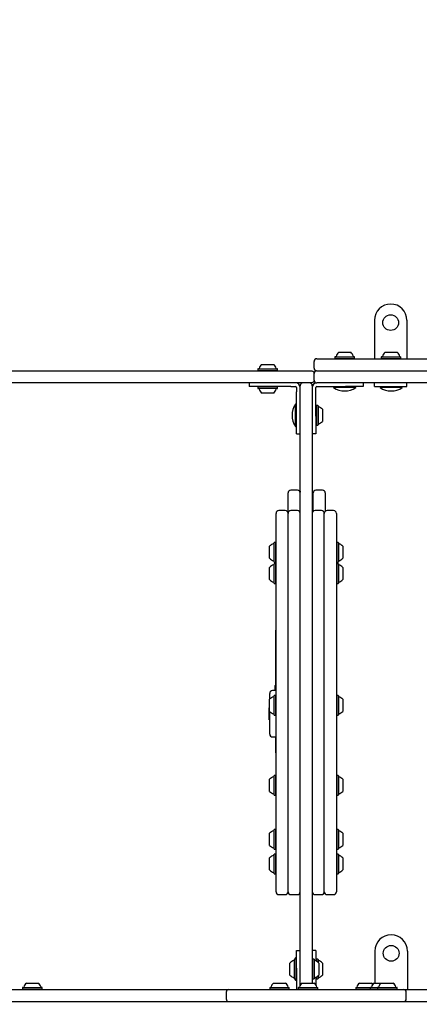
# Model space of a CAD drawing. Units: millimetres. Extents: x 557 to 1446, y 689 to 1333.
# Drawn here: x 974 to 1017, y 1060 to 1167 of the extents above; entities that cross this region are included whole.
import ezdxf

# ---------------------------------------------------------------- set-up
doc = ezdxf.new("R2010")
doc.units = ezdxf.units.MM
doc.header["$LTSCALE"] = 100
doc.styles.add('SLDTEXTSTYLE0', font='TXT', dxfattribs={"width": 0.75})
doc.dimstyles.new('SLDDIMSTYLE4', dxfattribs={"dimtxt": 15.875, "dimasz": 8, "dimexe": 0, "dimexo": 0.0625, "dimgap": 3.96875, "dimtad": 2, "dimdec": 0, "dimrnd": 1e-09, "dimzin": 12, "dimdsep": 46, "dimtxsty": 'SLDTEXTSTYLE0', "dimblk1": 'DOT', "dimblk2": 'DOT', "dimsah": 1, "dimcen": 0.09, "dimse1": 1, "dimse2": 1, "dimadec": 0, "dimazin": 3, "dimtfac": 1, "dimtdec": 0, "dimtofl": 0, "dimtmove": 0, "dimatfit": 3, "dimldrblk": 'DOT', "dimfxl": 1, "dimfrac": 2, "dimtolj": 1, "dimtzin": 12, "dimarcsym": 0})

# ---------------------------------------------------------------- blocks, each defined once
blk = doc.blocks.new('_Dot')
at = {"color": 0, "linetype": 'ByBlock', "lineweight": -2}
blk.add_line((-0.5, 0), (-1, 0), dxfattribs=at)
at = {"color": 0, "linetype": 'ByBlock', "const_width": 0.5}
blk.add_lwpolyline([(-0.25, 0, 1), (0.25, 0, 1)], format="xyb", close=True, dxfattribs=at)
blk = doc.blocks.new('_D_11')
at = {"color": 7, "linetype": 'Continuous', "lineweight": 18}
blk.add_line((1240.96, 1312.24), (740.22, 1312.24), dxfattribs=at)
at = {"color": 7, "linetype": 'Continuous', "lineweight": 18, "xscale": 8, "yscale": 8, "rotation": 180.0000000000004}
blk.add_blockref('_Dot', (740.22, 1312.24, -126.01), dxfattribs=at)
at = {"color": 7, "linetype": 'Continuous', "lineweight": 18, "xscale": 8, "yscale": 8}
blk.add_blockref('_Dot', (1240.96, 1312.24, -126.01), dxfattribs=at)
at = {"color": 7, "linetype": 'Continuous', "lineweight": 18, "insert": (973, 1332.7), "char_height": 15.875, "attachment_point": 1, "style": 'SLDTEXTSTYLE0'}
blk.add_mtext('501', dxfattribs=at)

msp = doc.modelspace()

# ---------------------------------------------------------------- linework, layer by layer
at = {"color": 7, "linetype": 'Continuous', "lineweight": 25}
for p, q in [((1011.92, 1134.12), (1011.92, 1129.97)), ((1015.42, 1134.12), (1015.42, 1129.97)), ((1008.07, 1130.67), (1009.37, 1130.67)), ((1013.07, 1130.67), (1014.37, 1130.67)), ((1005.42, 1128.97), (1005.42, 1129.67)), ((1005.72, 1129.97), (1008.18, 1129.97)), ((1007.68, 1130.19), (1007.66, 1130.17)), ((1007.66, 1130.17), (1007.66, 1130)), ((1007.66, 1130.17), (1009.77, 1130.17)), ((1007.66, 1130), (1007.68, 1129.97)), ((1007.66, 1130), (1009.77, 1130)), ((1007.68, 1130.19), (1009.75, 1130.19)), ((1008.18, 1129.97), (1049.92, 1129.97)), ((1009.77, 1130.17), (1009.75, 1130.19)), ((1009.75, 1129.97), (1009.77, 1130)), ((1009.77, 1130), (1009.77, 1130.17)), ((1012.68, 1130.19), (1012.66, 1130.17)), ((1012.66, 1130.17), (1012.66, 1130)), ((1012.66, 1130.17), (1014.77, 1130.17)), ((1012.66, 1130), (1012.68, 1129.97)), ((1012.66, 1130), (1014.77, 1130)), ((1012.68, 1130.19), (1014.75, 1130.19)), ((1014.77, 1130.17), (1014.75, 1130.19)), ((1014.75, 1129.97), (1014.77, 1130)), ((1014.77, 1130), (1014.77, 1130.17)), ((938, 1128.67), (979.76, 1128.67)), ((972.6, 1128.68), (976.8, 1128.68)), ((976.8, 1128.68), (976.8, 1128.67)), ((976.8, 1128.68), (977.6, 1128.68)), ((977.6, 1128.67), (977.6, 1128.68)), ((977.6, 1128.68), (981.8, 1128.68)), ((979.76, 1128.67), (993.29, 1128.67)), ((981.8, 1128.68), (981.8, 1128.67)), ((981.8, 1128.68), (982.6, 1128.68)), ((982.6, 1128.67), (982.6, 1128.68)), ((982.6, 1128.68), (986.8, 1128.68)), ((986.8, 1128.68), (986.8, 1128.67)), ((986.8, 1128.68), (987.6, 1128.68)), ((987.6, 1128.67), (987.6, 1128.68)), ((987.6, 1128.68), (991.8, 1128.68)), ((991.8, 1128.68), (991.8, 1128.67)), ((991.8, 1128.68), (992.6, 1128.68)), ((992.6, 1128.67), (992.6, 1128.68)), ((992.6, 1128.68), (996.8, 1128.68)), ((993.29, 1128.67), (1005.12, 1128.67)), ((996.8, 1128.68), (996.8, 1128.67)), ((996.8, 1128.68), (997.6, 1128.68)), ((997.6, 1128.67), (997.6, 1128.68)), ((997.6, 1128.68), (999.37, 1128.68)), ((999.38, 1128.89), (999.36, 1128.87)), ((999.36, 1128.87), (999.36, 1128.7)), ((999.36, 1128.87), (1001.47, 1128.87)), ((999.36, 1128.7), (999.38, 1128.67)), ((999.36, 1128.7), (1001.47, 1128.7)), ((999.38, 1128.89), (1001.45, 1128.89)), ((999.77, 1129.37), (1001.07, 1129.37)), ((1001.47, 1128.87), (1001.45, 1128.89)), ((1001.45, 1128.67), (1001.47, 1128.7)), ((1001.46, 1128.68), (1001.8, 1128.68)), ((1001.47, 1128.7), (1001.47, 1128.87)), ((1001.8, 1128.68), (1001.8, 1128.67)), ((1001.8, 1128.68), (1002.6, 1128.68)), ((1002.6, 1128.67), (1002.6, 1128.68)), ((1002.6, 1128.68), (1003.7, 1128.68)), ((1003.7, 1128.68), (1003.7, 1128.67)), ((1003.7, 1128.68), (1003.94, 1128.68)), ((1003.94, 1128.68), (1003.94, 1128.67)), ((1005.72, 1128.67), (1008.18, 1128.67)), ((1008.18, 1128.67), (1049.92, 1128.67)), ((979.76, 1127.37), (938, 1127.37)), ((993.29, 1127.37), (979.76, 1127.37)), ((1005.12, 1127.37), (993.29, 1127.37)), ((998.42, 1127.37), (998.42, 1126.97)), ((1005.42, 1127.67), (1005.42, 1128.37)), ((1008.18, 1127.37), (1005.72, 1127.37)), ((1049.92, 1127.37), (1008.18, 1127.37)), ((1010.72, 1127.37), (1010.72, 1126.97)), ((1011.92, 1126.97), (1011.92, 1127.37)), ((1015.42, 1126.97), (1015.42, 1127.37)), ((1000.32, 1126.97), (998.42, 1126.97)), ((999.38, 1126.97), (999.36, 1126.95)), ((999.36, 1126.95), (999.36, 1126.78)), ((1001.47, 1126.95), (999.36, 1126.95)), ((999.36, 1126.78), (999.38, 1126.75)), ((1001.47, 1126.78), (999.36, 1126.78)), ((1001.45, 1126.75), (999.38, 1126.75)), ((1002.93, 1126.97), (1000.32, 1126.97)), ((1001.47, 1126.95), (1001.45, 1126.97)), ((1001.45, 1126.75), (1001.47, 1126.78)), ((1001.47, 1126.78), (1001.47, 1126.95)), ((1002.93, 1126.97), (1003.15, 1126.97)), ((1003.15, 1126.97), (1003.38, 1126.97)), ((1003.38, 1126.97), (1003.42, 1126.97)), ((1003.52, 1126.87), (1003.52, 1126.83)), ((1003.52, 1126.83), (1003.52, 1126.61)), ((1003.52, 1126.61), (1003.52, 1126.39)), ((1003.52, 1123.77), (1003.52, 1126.39)), ((1003.92, 1126.97), (1003.92, 1127.07)), ((1003.92, 1062.4), (1003.92, 1126.97)), ((1005.22, 1127.07), (1005.22, 1126.97)), ((1005.22, 1126.97), (1005.22, 1062.67)), ((1005.62, 1126.83), (1005.62, 1126.87)), ((1005.62, 1126.61), (1005.62, 1126.83)), ((1005.62, 1126.39), (1005.62, 1126.61)), ((1005.62, 1123.77), (1005.62, 1126.39)), ((1005.72, 1126.97), (1005.76, 1126.97)), ((1005.76, 1126.97), (1005.98, 1126.97)), ((1005.98, 1126.97), (1006.2, 1126.97)), ((1006.2, 1126.97), (1008.82, 1126.97)), ((1007.52, 1126.97), (1007.52, 1126.86)), ((1009.92, 1126.86), (1007.52, 1126.86)), ((1010.72, 1126.97), (1008.82, 1126.97)), ((1009.92, 1126.86), (1009.92, 1126.97)), ((1011.92, 1126.97), (1013.67, 1126.97)), ((1012.52, 1126.97), (1012.52, 1126.86)), ((1013.72, 1126.86), (1012.52, 1126.86)), ((1013.67, 1126.97), (1015.42, 1126.97)), ((1014.92, 1126.86), (1013.72, 1126.86)), ((1014.92, 1126.86), (1014.92, 1126.97)), ((1001.07, 1126.27), (999.77, 1126.27)), ((1003.52, 1125.07), (1003.41, 1125.07)), ((1003.41, 1122.67), (1003.41, 1125.07)), ((1005.64, 1124.93), (1005.62, 1124.91)), ((1005.81, 1124.93), (1005.64, 1124.93)), ((1005.64, 1124.93), (1005.64, 1122.82)), ((1005.84, 1124.91), (1005.81, 1124.93)), ((1005.81, 1124.93), (1005.81, 1122.82)), ((1005.84, 1124.91), (1005.84, 1122.84)), ((1006.32, 1124.52), (1006.32, 1123.22)), ((1003.52, 1121.87), (1003.52, 1123.77)), ((1005.62, 1123.77), (1005.62, 1121.87)), ((1003.41, 1122.67), (1003.52, 1122.67)), ((1005.62, 1122.84), (1005.64, 1122.82)), ((1005.64, 1122.82), (1005.81, 1122.82)), ((1005.81, 1122.82), (1005.84, 1122.84)), ((1003.52, 1121.87), (1003.92, 1121.87)), ((1005.62, 1121.87), (1005.22, 1121.87)), ((1003.62, 1115.8), (1002.92, 1115.8)), ((1003.92, 1115.75), (1003.91, 1115.75)), ((1003.91, 1115.68), (1003.91, 1115.75)), ((1003.91, 1115.68), (1003.91, 1115.58)), ((1006.32, 1115.8), (1005.62, 1115.8)), ((1002.62, 1113.3), (1002.62, 1115.5)), ((1005.32, 1113.52), (1005.32, 1115.5)), ((1006.62, 1115.5), (1006.62, 1113.61)), ((1002.32, 1113.6), (1001.62, 1113.6)), ((1003.62, 1113.6), (1002.92, 1113.6)), ((1006.22, 1113.6), (1005.52, 1113.6)), ((1006.62, 1113.61), (1006.62, 1113.52)), ((1007.52, 1113.6), (1006.82, 1113.6)), ((1001.32, 1112.53), (1001.32, 1113.3)), ((1001.32, 1104.37), (1001.32, 1112.53)), ((1002.62, 1112.53), (1002.62, 1113.3)), ((1002.62, 1104.37), (1002.62, 1112.53)), ((1006.52, 1112.53), (1006.52, 1113.3)), ((1006.52, 1104.37), (1006.52, 1112.53)), ((1007.82, 1113.3), (1007.82, 1112.53)), ((1007.82, 1112.53), (1007.82, 1104.37)), ((1000.62, 1109.23), (1000.62, 1109.76)), ((1001.12, 1110.17), (1001.1, 1110.14)), ((1001.1, 1109.29), (1001.1, 1110.14)), ((1001.29, 1110.17), (1001.12, 1110.17)), ((1001.12, 1109.3), (1001.12, 1110.17)), ((1001.32, 1110.14), (1001.29, 1110.17)), ((1001.29, 1109.3), (1001.29, 1110.17)), ((1007.84, 1110.17), (1007.82, 1110.14)), ((1008.01, 1110.17), (1007.84, 1110.17)), ((1007.84, 1110.17), (1007.84, 1108.05)), ((1008.04, 1110.14), (1008.01, 1110.17)), ((1008.01, 1110.17), (1008.01, 1108.05)), ((1008.04, 1110.14), (1008.04, 1108.08)), ((1008.52, 1109.76), (1008.52, 1108.46)), ((1000.62, 1108.46), (1000.62, 1109.23)), ((1001.1, 1108.08), (1001.1, 1109.29)), ((1001.12, 1108.05), (1001.12, 1109.3)), ((1001.29, 1108.05), (1001.29, 1109.3)), ((1000.62, 1107.46), (1000.62, 1107.47)), ((1000.62, 1106.17), (1000.62, 1107.46)), ((1001.1, 1108.08), (1001.12, 1108.05)), ((1001.12, 1107.87), (1001.1, 1107.85)), ((1001.1, 1107.84), (1001.1, 1107.85)), ((1001.1, 1105.78), (1001.1, 1107.84)), ((1001.12, 1108.05), (1001.29, 1108.05)), ((1001.29, 1107.87), (1001.12, 1107.87)), ((1001.12, 1107.87), (1001.12, 1107.87)), ((1001.12, 1105.76), (1001.12, 1107.87)), ((1001.29, 1108.05), (1001.32, 1108.08)), ((1001.32, 1107.85), (1001.29, 1107.87)), ((1001.29, 1107.87), (1001.29, 1107.87)), ((1001.29, 1105.76), (1001.29, 1107.87)), ((1007.82, 1108.08), (1007.84, 1108.05)), ((1007.84, 1107.87), (1007.82, 1107.85)), ((1007.84, 1108.05), (1008.01, 1108.05)), ((1008.01, 1107.87), (1007.84, 1107.87)), ((1007.84, 1107.87), (1007.84, 1105.79)), ((1008.01, 1108.05), (1008.04, 1108.08)), ((1008.04, 1107.85), (1008.01, 1107.87)), ((1008.01, 1107.87), (1008.01, 1105.79)), ((1008.04, 1107.85), (1008.04, 1105.82)), ((1008.52, 1107.47), (1008.52, 1106.19)), ((1008.52, 1106.19), (1008.52, 1106.17)), ((1001.1, 1105.78), (1001.12, 1105.76)), ((1001.12, 1105.76), (1001.29, 1105.76)), ((1001.29, 1105.76), (1001.32, 1105.78)), ((1007.82, 1105.78), (1007.84, 1105.76)), ((1007.84, 1105.79), (1007.84, 1105.76)), ((1007.84, 1105.76), (1008.01, 1105.76)), ((1008.01, 1105.79), (1008.01, 1105.76)), ((1008.01, 1105.76), (1008.04, 1105.78)), ((1008.04, 1105.82), (1008.04, 1105.78)), ((1001.32, 1079.77), (1001.32, 1104.37)), ((1002.62, 1079.77), (1002.62, 1104.37)), ((1006.52, 1079.77), (1006.52, 1104.37)), ((1007.82, 1104.37), (1007.82, 1079.77)), ((1001.29, 1100.68), (1001.29, 1100.7)), ((1001.29, 1099.24), (1001.29, 1100.68)), ((1001.29, 1099.18), (1001.29, 1099.24)), ((1001.29, 1097.69), (1001.29, 1099.18)), ((1001.29, 1096.75), (1001.29, 1097.69)), ((1001.29, 1096.51), (1001.29, 1096.75)), ((1001.29, 1096.4), (1001.29, 1096.51)), ((1001.29, 1096.31), (1001.29, 1096.4)), ((1001.29, 1095.37), (1001.29, 1096.31)), ((1001.24, 1094.2), (1001.24, 1094.75)), ((1001.29, 1094.61), (1001.29, 1095.37)), ((1001.29, 1094.31), (1001.29, 1094.61)), ((1000.64, 1093.85), (1000.64, 1093.9)), ((1000.64, 1093.28), (1000.64, 1093.85)), ((1001.32, 1094.2), (1000.94, 1094.2)), ((1001.12, 1093.66), (1001.1, 1093.64)), ((1001.1, 1092.7), (1001.1, 1093.64)), ((1001.29, 1093.66), (1001.12, 1093.66)), ((1001.12, 1092.7), (1001.12, 1093.66)), ((1001.29, 1094.2), (1001.29, 1094.31)), ((1001.32, 1093.64), (1001.29, 1093.66)), ((1001.29, 1092.7), (1001.29, 1093.66)), ((1007.84, 1093.66), (1007.82, 1093.64)), ((1008.01, 1093.66), (1007.84, 1093.66)), ((1007.84, 1093.66), (1007.84, 1091.55)), ((1008.04, 1093.64), (1008.01, 1093.66)), ((1008.01, 1093.66), (1008.01, 1091.55)), ((1008.04, 1093.64), (1008.04, 1091.57)), ((1000.62, 1092.37), (1000.59, 1092.35)), ((1000.59, 1091.05), (1000.59, 1092.35)), ((1000.62, 1092.66), (1000.62, 1093.26)), ((1000.62, 1091.96), (1000.62, 1092.66)), ((1001.1, 1091.57), (1001.1, 1092.7)), ((1001.12, 1091.55), (1001.12, 1092.7)), ((1001.29, 1091.55), (1001.29, 1092.7)), ((1008.52, 1093.26), (1008.52, 1091.96)), ((1000.64, 1089.5), (1000.64, 1091.94)), ((1001.1, 1091.57), (1001.12, 1091.55)), ((1001.12, 1091.55), (1001.29, 1091.55)), ((1001.29, 1091.55), (1001.32, 1091.57)), ((1007.82, 1091.57), (1007.84, 1091.55)), ((1007.84, 1091.55), (1008.01, 1091.55)), ((1008.01, 1091.55), (1008.04, 1091.57)), ((1000.94, 1089.2), (1001.32, 1089.2)), ((1001.29, 1087.81), (1001.29, 1089.2)), ((1001.29, 1087.77), (1001.29, 1087.81)), ((1001.29, 1087.5), (1001.29, 1087.77)), ((1001.12, 1085.04), (1001.1, 1085.02)), ((1001.1, 1082.95), (1001.1, 1085.02)), ((1001.29, 1085.04), (1001.12, 1085.04)), ((1001.12, 1082.93), (1001.12, 1085.04)), ((1001.32, 1085.02), (1001.29, 1085.04)), ((1001.29, 1082.93), (1001.29, 1085.04)), ((1007.84, 1085.04), (1007.82, 1085.02)), ((1008.01, 1085.04), (1007.84, 1085.04)), ((1007.84, 1085.04), (1007.84, 1082.93)), ((1008.04, 1085.02), (1008.01, 1085.04)), ((1008.01, 1085.04), (1008.01, 1082.93)), ((1008.04, 1085.02), (1008.04, 1082.96)), ((1000.62, 1083.33), (1000.62, 1084.63)), ((1008.52, 1084.63), (1008.52, 1083.34)), ((1001.1, 1082.95), (1001.12, 1082.93)), ((1001.12, 1082.93), (1001.29, 1082.93)), ((1001.29, 1082.93), (1001.32, 1082.95)), ((1007.82, 1082.95), (1007.84, 1082.93)), ((1007.84, 1082.93), (1008.01, 1082.93)), ((1007.84, 1082.93), (1007.84, 1082.93)), ((1008.01, 1082.93), (1008.04, 1082.95)), ((1008.01, 1082.93), (1008.01, 1082.93)), ((1008.04, 1082.96), (1008.04, 1082.95)), ((1008.52, 1083.34), (1008.52, 1083.33)), ((1001.32, 1073.48), (1001.32, 1079.77)), ((1002.62, 1073.48), (1002.62, 1079.77)), ((1006.52, 1073.48), (1006.52, 1079.77)), ((1007.82, 1079.77), (1007.82, 1073.48)), ((1000.62, 1077.51), (1000.62, 1078.81)), ((1001.12, 1079.22), (1001.1, 1079.19)), ((1001.1, 1077.13), (1001.1, 1079.19)), ((1001.29, 1079.22), (1001.12, 1079.22)), ((1001.12, 1077.1), (1001.12, 1079.22)), ((1001.32, 1079.19), (1001.29, 1079.22)), ((1001.29, 1077.1), (1001.29, 1079.22)), ((1007.84, 1079.22), (1007.82, 1079.19)), ((1008.01, 1079.22), (1007.84, 1079.22)), ((1007.84, 1079.22), (1007.84, 1077.1)), ((1008.04, 1079.19), (1008.01, 1079.22)), ((1008.01, 1079.22), (1008.01, 1077.1)), ((1008.04, 1079.19), (1008.04, 1077.13)), ((1008.52, 1078.81), (1008.52, 1077.51)), ((1001.1, 1077.13), (1001.12, 1077.1)), ((1001.12, 1076.57), (1001.1, 1076.54)), ((1001.1, 1075.39), (1001.1, 1076.54)), ((1001.12, 1077.1), (1001.29, 1077.1)), ((1001.29, 1076.57), (1001.12, 1076.57)), ((1001.12, 1075.38), (1001.12, 1076.57)), ((1001.29, 1077.1), (1001.32, 1077.13)), ((1001.32, 1076.54), (1001.29, 1076.57)), ((1001.29, 1075.38), (1001.29, 1076.57)), ((1007.82, 1077.13), (1007.84, 1077.1)), ((1007.84, 1076.57), (1007.82, 1076.54)), ((1007.84, 1077.1), (1008.01, 1077.1)), ((1008.01, 1076.57), (1007.84, 1076.57)), ((1007.84, 1076.57), (1007.84, 1074.57)), ((1008.01, 1077.1), (1008.04, 1077.13)), ((1008.04, 1076.54), (1008.01, 1076.57)), ((1008.01, 1076.57), (1008.01, 1074.57)), ((1008.04, 1076.54), (1008.04, 1074.59)), ((1000.62, 1075.43), (1000.62, 1076.16)), ((1000.62, 1074.86), (1000.62, 1075.43)), ((1001.1, 1074.48), (1001.1, 1075.39)), ((1001.12, 1074.45), (1001.12, 1075.38)), ((1001.29, 1074.45), (1001.29, 1075.38)), ((1008.52, 1076.16), (1008.52, 1074.93)), ((1001.1, 1074.48), (1001.12, 1074.45)), ((1001.12, 1074.45), (1001.29, 1074.45)), ((1001.29, 1074.45), (1001.32, 1074.48)), ((1007.82, 1074.48), (1007.84, 1074.45)), ((1007.84, 1074.57), (1007.84, 1074.45)), ((1007.84, 1074.45), (1008.01, 1074.45)), ((1008.01, 1074.57), (1008.01, 1074.45)), ((1008.01, 1074.45), (1008.04, 1074.48)), ((1008.04, 1074.59), (1008.04, 1074.48)), ((1008.52, 1074.93), (1008.52, 1074.86)), ((1001.32, 1072.5), (1001.32, 1073.48)), ((1002.62, 1072.5), (1002.62, 1073.48)), ((1006.52, 1072.5), (1006.52, 1073.48)), ((1007.82, 1073.48), (1007.82, 1072.5)), ((1001.62, 1072.2), (1002.32, 1072.2)), ((1002.92, 1072.2), (1003.62, 1072.2)), ((1005.52, 1072.2), (1006.22, 1072.2)), ((1006.82, 1072.2), (1007.52, 1072.2)), ((1003.52, 1064.27), (1003.52, 1066.17)), ((1003.52, 1066.17), (1003.92, 1066.17)), ((1005.62, 1066.17), (1005.22, 1066.17)), ((1005.62, 1066.17), (1005.62, 1065.05)), ((1011.97, 1066.12), (1011.97, 1062.67)), ((1015.47, 1066.12), (1015.47, 1061.97)), ((1002.82, 1063.52), (1002.82, 1064.82)), ((1003.32, 1065.23), (1003.3, 1065.21)), ((1003.3, 1063.14), (1003.3, 1065.21)), ((1003.41, 1065.37), (1003.32, 1065.23)), ((1003.49, 1065.23), (1003.32, 1065.23)), ((1003.32, 1063.12), (1003.32, 1065.23)), ((1003.52, 1065.37), (1003.41, 1065.37)), ((1003.41, 1065.23), (1003.41, 1065.37)), ((1003.52, 1065.21), (1003.49, 1065.23)), ((1003.49, 1063.12), (1003.49, 1065.23)), ((1005.24, 1065.23), (1005.22, 1065.21)), ((1005.41, 1065.23), (1005.24, 1065.23)), ((1005.24, 1065.23), (1005.24, 1063.28)), ((1005.44, 1065.21), (1005.41, 1065.23)), ((1005.41, 1065.23), (1005.41, 1063.28)), ((1005.44, 1065.21), (1005.44, 1063.3)), ((1005.64, 1065.23), (1005.62, 1065.21)), ((1005.81, 1065.23), (1005.64, 1065.23)), ((1005.64, 1065.23), (1005.64, 1065.04)), ((1005.84, 1065.21), (1005.81, 1065.23)), ((1005.81, 1065.23), (1005.81, 1064.92)), ((1005.84, 1065.21), (1005.84, 1064.9)), ((1005.92, 1064.82), (1005.92, 1063.62)), ((1006.32, 1064.82), (1006.32, 1063.52)), ((1003.52, 1064.27), (1003.52, 1061.97)), ((974.42, 1062.67), (975.72, 1062.67)), ((1001.05, 1062.67), (1002.35, 1062.67)), ((1003.3, 1063.14), (1003.32, 1063.12)), ((1003.32, 1063.12), (1003.41, 1062.97)), ((1003.32, 1063.12), (1003.49, 1063.12)), ((1003.41, 1062.97), (1003.41, 1063.12)), ((1003.41, 1062.97), (1003.52, 1062.97)), ((1003.49, 1063.12), (1003.52, 1063.14)), ((1004.13, 1062.67), (1005.13, 1062.67)), ((1005.13, 1062.67), (1005.43, 1062.67)), ((1005.22, 1063.14), (1005.24, 1063.12)), ((1005.24, 1063.28), (1005.24, 1063.12)), ((1005.24, 1063.12), (1005.41, 1063.12)), ((1005.41, 1063.28), (1005.41, 1063.12)), ((1005.41, 1063.12), (1005.44, 1063.14)), ((1005.44, 1063.3), (1005.44, 1063.14)), ((1005.62, 1063.3), (1005.62, 1062.44)), ((1005.62, 1063.14), (1005.64, 1063.12)), ((1005.64, 1063.31), (1005.64, 1063.12)), ((1005.64, 1063.12), (1005.81, 1063.12)), ((1005.81, 1063.42), (1005.81, 1063.12)), ((1005.81, 1063.12), (1005.84, 1063.14)), ((1005.84, 1063.44), (1005.84, 1063.14)), ((1005.92, 1063.62), (1005.92, 1063.52)), ((1010.31, 1062.67), (1011.61, 1062.67)), ((1011.88, 1062.67), (1012.65, 1062.67)), ((1012.65, 1062.67), (1013.95, 1062.67)), ((963.32, 1061.97), (980.36, 1061.97)), ((974.03, 1062.19), (974.01, 1062.17)), ((974.01, 1062.17), (974.01, 1062)), ((974.01, 1062.17), (976.12, 1062.17)), ((974.01, 1062), (974.03, 1061.97)), ((974.01, 1062), (976.12, 1062)), ((974.03, 1062.19), (976.1, 1062.19)), ((976.12, 1062.17), (976.1, 1062.19)), ((976.1, 1061.97), (976.12, 1062)), ((976.12, 1062), (976.12, 1062.17)), ((980.36, 1061.97), (981.7, 1061.97)), ((981.7, 1061.97), (996.21, 1061.97)), ((995.97, 1060.97), (995.97, 1061.67)), ((996.21, 1061.97), (1014.69, 1061.97)), ((1000.66, 1062.19), (1000.64, 1062.17)), ((1000.64, 1062.17), (1000.64, 1062)), ((1000.64, 1062.17), (1002.75, 1062.17)), ((1000.64, 1062), (1000.66, 1061.97)), ((1000.64, 1062), (1002.75, 1062)), ((1000.66, 1062.19), (1002.73, 1062.19)), ((1002.75, 1062.17), (1002.73, 1062.19)), ((1002.73, 1061.97), (1002.75, 1062)), ((1002.75, 1062), (1002.75, 1062.17)), ((1003.74, 1062.19), (1003.72, 1062.17)), ((1003.72, 1062.17), (1003.72, 1062)), ((1003.72, 1062.17), (1005.35, 1062.17)), ((1003.72, 1062), (1003.74, 1061.97)), ((1003.72, 1062), (1005.35, 1062)), ((1003.74, 1062.19), (1005.34, 1062.19)), ((1005.34, 1062.19), (1005.81, 1062.19)), ((1005.35, 1062.17), (1005.83, 1062.17)), ((1005.35, 1062), (1005.83, 1062)), ((1005.83, 1062.17), (1005.81, 1062.19)), ((1005.81, 1061.97), (1005.83, 1062)), ((1005.83, 1062), (1005.83, 1062.17)), ((1009.93, 1062.19), (1009.9, 1062.17)), ((1009.9, 1062.17), (1009.9, 1062)), ((1009.9, 1062.17), (1011.47, 1062.17)), ((1009.9, 1062), (1009.93, 1061.97)), ((1009.9, 1062), (1011.47, 1062)), ((1009.93, 1062.19), (1011.49, 1062.19)), ((1011.49, 1062.19), (1011.47, 1062.17)), ((1011.47, 1062.17), (1011.47, 1062)), ((1011.47, 1062.17), (1012.24, 1062.17)), ((1011.47, 1062), (1011.49, 1061.97)), ((1011.47, 1062), (1012.24, 1062)), ((1011.49, 1062.19), (1012.27, 1062.19)), ((1012.27, 1062.19), (1012.24, 1062.17)), ((1012.24, 1062.17), (1012.24, 1062)), ((1012.24, 1062.17), (1014.36, 1062.17)), ((1012.24, 1062), (1012.27, 1061.97)), ((1012.24, 1062), (1014.36, 1062)), ((1012.27, 1062.19), (1014.33, 1062.19)), ((1014.36, 1062.17), (1014.33, 1062.19)), ((1014.33, 1061.97), (1014.36, 1062)), ((1014.36, 1062), (1014.36, 1062.17)), ((1014.69, 1061.97), (1015.05, 1061.97)), ((1015.05, 1061.97), (1039.7, 1061.97)), ((1015.35, 1060.97), (1015.35, 1061.67)), ((950.08, 1060.67), (985.19, 1060.67)), ((985.19, 1060.67), (1015.36, 1060.67)), ((1015.36, 1060.67), (1018.04, 1060.67))]:
    msp.add_line(p, q, dxfattribs=at)
at = {"color": 7, "linetype": 'Continuous', "lineweight": 25, "flags": 128}
for points in [[(1001.29, 1094.8), (1001.29, 1094.8), (1001.24, 1094.75)], [(1000.59, 1091.05), (1000.64, 1091), (1000.64, 1091)], [(1003.3, 1065.19), (1003.27, 1065.13), (1003.25, 1065.1)], [(1003.25, 1063.25), (1003.27, 1063.22), (1003.3, 1063.16)]]:
    msp.add_lwpolyline(points, dxfattribs=at)
at = {"color": 7, "linetype": 'Continuous', "lineweight": 25}
for centre in [(1013.67, 1133.87), (1013.72, 1065.87)]:
    msp.add_circle(centre, 0.85, dxfattribs=at)
for centre, radius, start, end in [((1013.67, 1134.12), 1.75, 90, 180), ((1013.67, 1134.12), 1.75, 0, 90), ((1008.72, 1129.95), 0.97, 132.0585, 163.4712), ((1008.72, 1129.95), 0.97, 16.5288, 47.9415), ((1013.72, 1129.95), 0.97, 132.0585, 163.4712), ((1013.72, 1129.95), 0.97, 16.5288, 47.9415), ((1005.72, 1129.67), 0.3, 90, 180), ((1007.74, 1130.24), 0.05, 270, 343.4712), ((1009.69, 1130.24), 0.05, 196.5288, 270), ((1012.74, 1130.24), 0.05, 270, 343.4712), ((1014.69, 1130.24), 0.05, 196.5288, 270), ((999.44, 1128.94), 0.05, 270, 343.4712), ((1000.42, 1128.65), 0.97, 132.0585, 163.4712), ((1000.42, 1128.65), 0.97, 16.5288, 47.9415), ((1001.39, 1128.94), 0.05, 196.5288, 270), ((1005.72, 1128.97), 0.3, 180, 270), ((1005.72, 1128.37), 0.3, 90, 180), ((1003.42, 1126.87), 0.5, 360, 90), ((1004.22, 1127.07), 0.3, 90, 180), ((1004.92, 1127.07), 0.3, 0, 90), ((1005.72, 1126.87), 0.5, 90, 180), ((1005.72, 1127.67), 0.3, 180, 270), ((999.44, 1126.7), 0.05, 16.5323, 90), ((1000.42, 1126.99), 0.97, 196.5323, 227.9373), ((1000.42, 1126.99), 0.97, 312.0627, 343.4677), ((1001.39, 1126.7), 0.05, 90, 163.4677), ((1003.42, 1126.87), 0.1, 0, 90), ((1005.72, 1126.87), 0.1, 90, 180), ((1008.72, 1128.68), 2.18, 236.5692, 303.4308), ((1013.72, 1128.68), 2.18, 236.5692, 303.4308), ((1005.22, 1123.87), 2.18, 146.5692, 213.4308), ((1005.89, 1124.85), 0.05, 180, 253.4712), ((1005.6, 1123.87), 0.97, 42.0585, 73.4712), ((1005.6, 1123.87), 0.97, 286.5288, 317.9415), ((1005.89, 1122.9), 0.05, 106.5288, 180), ((1002.92, 1115.5), 0.3, 90, 180), ((1003.62, 1115.5), 0.3, 0, 90), ((1005.62, 1115.5), 0.3, 90, 180), ((1006.32, 1115.5), 0.3, 0, 90), ((1001.62, 1113.3), 0.3, 90, 180), ((1002.32, 1113.3), 0.3, 0, 90), ((1002.92, 1113.3), 0.3, 90, 180), ((1003.62, 1113.3), 0.3, 0, 90), ((1005.52, 1113.3), 0.3, 90, 180), ((1006.22, 1113.3), 0.3, 0, 90), ((1006.82, 1113.3), 0.3, 90, 180), ((1007.52, 1113.3), 0.3, 0, 90), ((1001.34, 1109.11), 0.97, 106.5323, 137.9373), ((1001.05, 1110.09), 0.05, 286.5323, 0), ((1008.09, 1110.09), 0.05, 180, 253.4712), ((1007.8, 1109.11), 0.97, 42.0585, 73.4712), ((1001.34, 1109.11), 0.97, 222.0627, 253.4677), ((1007.8, 1109.11), 0.97, 286.5288, 317.9415), ((1001.34, 1106.82), 0.97, 106.5323, 137.9373), ((1001.05, 1108.13), 0.05, 0, 73.4677), ((1001.05, 1107.79), 0.05, 286.5323, 0), ((1008.09, 1108.13), 0.05, 106.5288, 180), ((1008.09, 1107.79), 0.05, 180, 253.4712), ((1007.8, 1106.82), 0.97, 42.0585, 73.4712), ((1001.34, 1106.82), 0.97, 222.0627, 253.4677), ((1007.8, 1106.82), 0.97, 286.5288, 317.9415), ((1001.05, 1105.84), 0.05, 0, 73.4677), ((1008.09, 1105.84), 0.05, 106.5288, 180), ((1001.59, 1100.7), 0.3, 156.4435, 180), ((1001.59, 1099.24), 0.3, 156.4435, 180), ((1001.59, 1096.51), 0.3, 156.4435, 180), ((1001.34, 1092.61), 0.97, 106.5323, 137.9373), ((1000.94, 1093.9), 0.3, 90, 180), ((1001.05, 1093.58), 0.05, 286.5323, 0), ((1008.09, 1093.58), 0.05, 180, 253.4712), ((1007.8, 1092.61), 0.97, 42.0585, 73.4712), ((1001.34, 1092.61), 0.97, 222.0627, 253.4677), ((1001.05, 1091.63), 0.05, 0, 73.4677), ((1008.09, 1091.63), 0.05, 106.5288, 180), ((1007.8, 1092.61), 0.97, 286.5288, 317.9415), ((1000.94, 1089.5), 0.3, 180, 270), ((1001.59, 1087.77), 0.3, 180, 203.5565), ((1001.59, 1087.5), 0.3, 180, 203.5565), ((1001.34, 1083.98), 0.97, 106.5323, 137.9373), ((1001.05, 1084.96), 0.05, 286.5323, 0), ((1008.09, 1084.96), 0.05, 180, 253.4712), ((1007.8, 1083.98), 0.97, 42.0585, 73.4712), ((1001.34, 1083.98), 0.97, 222.0627, 253.4677), ((1001.05, 1083.01), 0.05, 0, 73.4677), ((1008.09, 1083.01), 0.05, 106.5288, 180), ((1007.8, 1083.98), 0.97, 286.5288, 317.9415), ((1001.34, 1078.16), 0.97, 106.5323, 137.9373), ((1001.05, 1079.14), 0.05, 286.5323, 0), ((1008.09, 1079.14), 0.05, 180, 253.4712), ((1007.8, 1078.16), 0.97, 42.0585, 73.4712), ((1001.34, 1078.16), 0.97, 222.0627, 253.4677), ((1007.8, 1078.16), 0.97, 286.5288, 317.9415), ((1001.34, 1075.51), 0.97, 106.5323, 137.9373), ((1001.05, 1077.18), 0.05, 0, 73.4677), ((1001.05, 1076.49), 0.05, 286.5323, 0), ((1008.09, 1077.18), 0.05, 106.5288, 180), ((1008.09, 1076.49), 0.05, 180, 253.4712), ((1007.8, 1075.51), 0.97, 42.0585, 73.4712), ((1001.34, 1075.51), 0.97, 222.0627, 253.4677), ((1001.05, 1074.53), 0.05, 0, 73.4677), ((1008.09, 1074.53), 0.05, 106.5288, 180), ((1007.8, 1075.51), 0.97, 286.5288, 317.9415), ((1001.62, 1072.5), 0.3, 180, 270), ((1002.32, 1072.5), 0.3, 270, 0), ((1002.92, 1072.5), 0.3, 180, 270), ((1003.62, 1072.5), 0.3, 270, 0), ((1005.52, 1072.5), 0.3, 180, 270), ((1006.22, 1072.5), 0.3, 270, 0), ((1006.82, 1072.5), 0.3, 180, 270), ((1007.52, 1072.5), 0.3, 270, 0), ((1013.72, 1066.12), 1.75, 90, 180), ((1013.72, 1066.12), 1.75, 0, 90), ((1003.54, 1064.17), 0.97, 106.5323, 137.9373), ((1003.25, 1065.15), 0.05, 286.5323, 0), ((1005.49, 1065.15), 0.05, 180, 253.4712), ((1005.2, 1064.17), 0.97, 42.0585, 73.4712), ((1005.89, 1065.15), 0.05, 180, 253.4712), ((1005.6, 1064.17), 0.97, 42.0585, 73.4712), ((975.07, 1061.95), 0.97, 132.0627, 163.4677), ((975.07, 1061.95), 0.97, 16.5323, 47.9373), ((1001.7, 1061.95), 0.97, 132.0627, 163.4677), ((1001.7, 1061.95), 0.97, 16.5323, 47.9373), ((1003.54, 1064.17), 0.97, 222.0627, 253.4677), ((1003.25, 1063.2), 0.05, 0, 73.4677), ((1004.78, 1061.95), 0.97, 132.0627, 163.4677), ((1004.78, 1061.95), 0.97, 16.5323, 47.9373), ((1005.49, 1063.2), 0.05, 106.5288, 180), ((1005.2, 1064.17), 0.97, 286.5288, 317.9415), ((1005.89, 1063.2), 0.05, 106.5288, 180), ((1005.6, 1064.17), 0.97, 286.5288, 317.9415), ((1010.96, 1061.95), 0.97, 132.0627, 163.4677), ((1012.53, 1061.95), 0.97, 132.0585, 163.4712), ((1010.96, 1061.95), 0.97, 36.2179, 47.9373), ((1013.3, 1061.95), 0.97, 132.0627, 163.4677), ((1013.3, 1061.95), 0.97, 16.5323, 47.9373), ((974.09, 1062.24), 0.05, 270, 343.4677), ((976.04, 1062.24), 0.05, 196.5323, 270), ((1000.72, 1062.24), 0.05, 270, 343.4677), ((1002.67, 1062.24), 0.05, 196.5323, 270), ((1003.8, 1062.24), 0.05, 270, 343.4677), ((1005.75, 1062.24), 0.05, 196.5323, 270), ((1009.98, 1062.24), 0.05, 270, 343.4677), ((1011.55, 1062.24), 0.05, 270, 343.4712), ((1012.32, 1062.24), 0.05, 270, 343.4677), ((1014.28, 1062.24), 0.05, 196.5323, 270), ((1015.05, 1061.67), 0.3, 0, 90), ((1015.05, 1060.97), 0.3, 270, 0)]:
    msp.add_arc(centre, radius, start, end, dxfattribs=at)
for centre, start_param, end_param in [((996.21, 1061.67), 0, 1.570796), ((996.21, 1060.97), 1.570796, 3.141593)]:
    msp.add_ellipse(centre, major_axis=(0, 0.3), ratio=0.820653, start_param=start_param, end_param=end_param, dxfattribs=at)
for points, knots in [([(1005.12, 1128.67), (1005.12, 1128.67), (1005.14, 1128.67), (1005.2, 1128.67), (1005.28, 1128.63), (1005.36, 1128.56), (1005.41, 1128.47), (1005.41, 1128.41), (1005.42, 1128.37)], [0, 0, 0, 0, 0.004362, 0.148325, 0.363277, 0.576153, 0.78806, 1, 1, 1, 1]), ([(1005.42, 1127.67), (1005.41, 1127.64), (1005.41, 1127.57), (1005.36, 1127.48), (1005.28, 1127.42), (1005.2, 1127.38), (1005.14, 1127.37), (1005.12, 1127.37), (1005.12, 1127.37)], [0, 0, 0, 0, 0.21194, 0.423847, 0.636723, 0.851675, 0.995638, 1, 1, 1, 1])]:
    msp.add_open_spline(points, degree=3, knots=knots, dxfattribs=at)

# ---------------------------------------------------------------- dimensions: what is measured, and where the dimension line sits
at = {"color": 7, "linetype": 'Continuous', "lineweight": 18}
dim = msp.add_linear_dim(base=(1240.96, 1312.24), p1=(740.22, 1060.37), p2=(1240.96, 1060.37), dimstyle='SLDDIMSTYLE4', dxfattribs=at)
dim.commit()
dim.dimension.update_dxf_attribs({"geometry": '_D_11', "text_midpoint": (990.59, 1312.24), "dimtype": 160})

doc.saveas('drawing.dxf')
